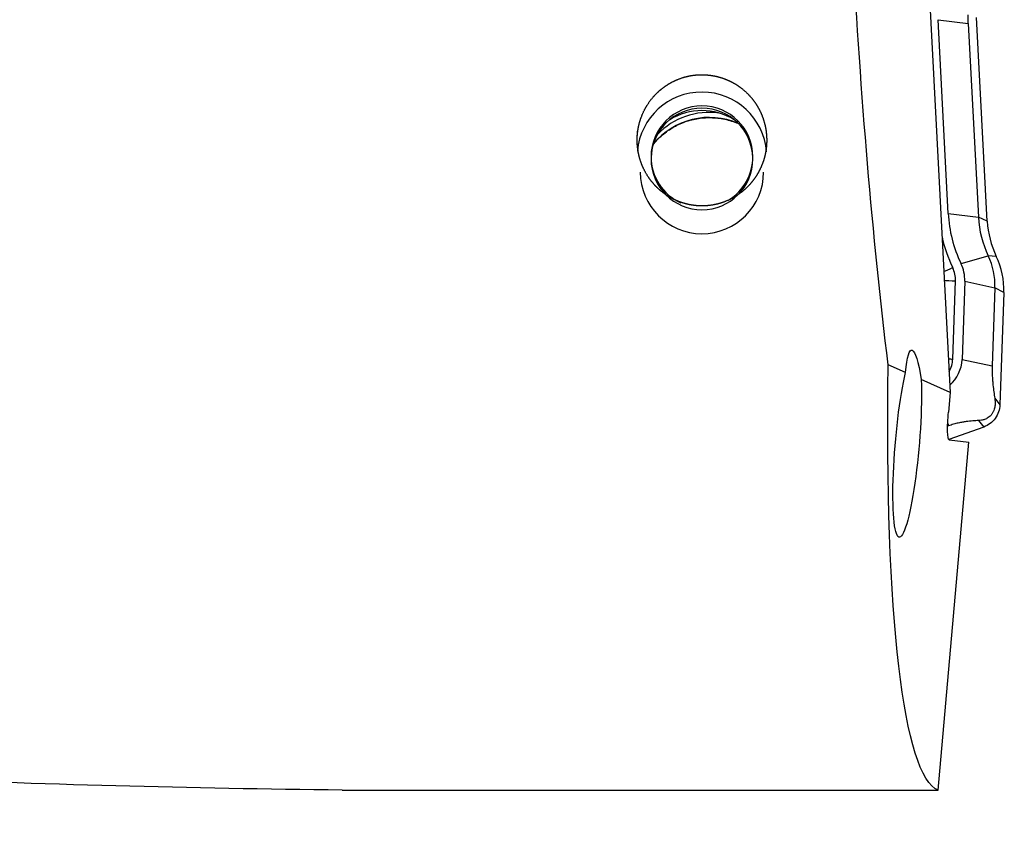
# Model space of a CAD drawing. Units: millimetres. Extents: x -97 to 231, y -81 to 31.
# Drawn here: x 169 to 201, y -27 to -1 of the extents above; entities that cross this region are included whole.
import ezdxf

# ---------------------------------------------------------------- set-up
doc = ezdxf.new("R2010")
doc.units = ezdxf.units.MM
doc.layers.add('1', color=4, linetype='CONTINUOUS')
doc.layers.add('SK2', color=7, linetype='CONTINUOUS')
doc.styles.add('DEFAULT', font='simplex.shx')
doc.dimstyles.get("Standard").update_dxf_attribs({"dimtxt": 0.18, "dimasz": 0.18, "dimexe": 0.18, "dimexo": 0.0625, "dimgap": 0.09, "dimtad": 1, "dimzin": 0, "dimdsep": 52, "dimtxsty": 'Standard', "dimcen": 0.09, "dimadec": 0, "dimazin": 0, "dimtfac": 1, "dimtdec": 4, "dimtofl": 0, "dimtmove": 0, "dimatfit": 3, "dimfxl": 1, "dimtolj": 1, "dimtzin": 0, "dimarcsym": 0})

# ---------------------------------------------------------------- blocks, each defined once
blk = doc.blocks.new('DimnDraft3D1')
at = {"layer": 'SK2'}
for p, q in [((-70, -21.5875), (-70, -73.29455)), ((201, -28.0875), (201, -73.29455)), ((-70, -70.11955), (201, -70.11955))]:
    blk.add_line(p, q, dxfattribs=at)
for points in [[(-70, -70.11955), (-65.825003, -69.193975), (-65.824997, -71.045125), (-70, -70.11955)], [(201, -70.11955), (196.825003, -71.045125), (196.824997, -69.193975), (201, -70.11955)]]:
    blk.add_solid(points, dxfattribs=at)
at = {"layer": 'SK2', "insert": (58.406579, -67.0258), "char_height": 4.5, "attachment_point": 7, "line_spacing_factor": 1.084337, "style": 'DEFAULT'}
blk.add_mtext('\\W01.000;\\fsimplex.shx,bigfont.shx;(271) ', dxfattribs=at)
blk = doc.blocks.new('DimnDraft3D4')
at = {"layer": 'SK2'}
for p, q in [((37, -11.5875), (37, -51.3258)), ((201, -28.0875), (201, -51.3258)), ((37, -48.1508), (201, -48.1508))]:
    blk.add_line(p, q, dxfattribs=at)
for points in [[(37, -48.1508), (41.174997, -47.225225), (41.175003, -49.076375), (37, -48.1508)], [(201, -48.1508), (196.825003, -49.076375), (196.824997, -47.225225), (201, -48.1508)]]:
    blk.add_solid(points, dxfattribs=at)
at = {"layer": 'SK2', "insert": (116.169737, -47.0258), "char_height": 4.5, "attachment_point": 7, "line_spacing_factor": 1.084337, "style": 'DEFAULT'}
blk.add_mtext('\\W01.000;\\fsimplex.shx,bigfont.shx;164 ', dxfattribs=at)

msp = doc.modelspace()

# ---------------------------------------------------------------- linework, layer by layer
at = {"layer": '1'}
for p, q in [((198.51, 1.598), (199.259, -12.676)), ((199.194, -6.87), (198.864, -0.586)), ((198.864, -0.586), (199.844, -0.708)), ((200.462, -7.121), (200.115, -0.511)), ((199.844, -0.708), (200.174, -6.993)), ((199.194, -6.87), (200.174, -6.993)), ((200.462, -7.121), (200.174, -6.993)), ((199.61, -8.494), (200.494, -8.243)), ((200.754, -8.262), (200.494, -8.243)), ((199.07, -9.032), (199.068, -9.032)), ((199.342, -11.591), (199.431, -9.058)), ((199.73, -9.069), (199.642, -11.601)), ((199.73, -9.069), (200.711, -9.277)), ((200.711, -9.277), (200.623, -11.809)), ((201, -9.431), (200.711, -9.277)), ((201, -9.431), (200.872, -13.072)), ((197.811, -12.031), (197.248, -11.78)), ((199.642, -11.601), (200.623, -11.809)), ((199.259, -12.676), (198.322, -12.258)), ((199.259, -12.676), (199.202, -13.316)), ((200.703, -12.863), (200.872, -13.072)), ((199.179, -13.68), (199.203, -13.759)), ((200.177, -13.585), (200.346, -13.794)), ((199.203, -13.759), (199.176, -13.769)), ((200.346, -13.794), (199.218, -14.204)), ((198.867, -25.57), (199.868, -14.284)), ((199.225, -14.207), (199.868, -14.284)), ((179.546, -25.57), (198.867, -25.57))]:
    msp.add_line(p, q, dxfattribs=at)
at = {"layer": '1', "extrusion": (0, 0, -1)}
for centre, major_axis, ratio, start_param, end_param in [((199.26, 0), (-1.553, 25.599), 0.119092, -2.041736, -1.498487), ((198.168, -14.421), (-0.161, 3.121), 0.117016, -0.692456, 0.811409), ((201.093, 0), (-2.105, -25.599), 0.126383, 0.037802, 1.082237), ((197.866, -14.349), (-0.258, -3.022), 0.127706, -2.345368, 2.433952), ((199.303, -13.329), (-0.078, -0.878), 0.115224, 0.003708, 1.574505), ((178.124, 0), (-110.308, 1.651), 0.231594, -1.587155, -1.454049)]:
    msp.add_ellipse(centre, major_axis=major_axis, ratio=ratio, start_param=start_param, end_param=end_param, dxfattribs=at)
at = {"layer": '1'}
for centre, major_axis, ratio, start_param, end_param in [((191.211, -5.029), (2.1, 0), 0.998135, 0.077951, 3.05569), ((191.211, -5.029), (-1.65, 0), 0.998135, 3.141593, 0), ((191.211, -5.102), (-1.65, 0), 0.998135, -3.119503, -0.022187), ((191.211, -5.53), (-2, 0), 0.998135, -2.121066, -1.020625), ((191.454, -6.101), (2.35, 0), 0.998135, 1.162193, 2.457413), ((191.454, -5.937), (2.35, 0), 0.998135, 1.439144, 2.371412), ((191.211, -5.029), (-1.65, 0), 0.998135, 0, 1.144227), ((191.211, -5.102), (-1.65, 0), 0.998135, 0, -3.141593), ((191.211, -5.029), (-1.65, 0), 0.998135, 2.124306, 3.141593), ((191.211, -5.53), (-2, 0), 0.998135, 0, -3.141593), ((203.458, -6.647), (-4.27, 0), 0.998135, 0.05236, 0.448264), ((203.458, -6.821), (-3.289, 0), 0.998135, 0.05236, 0.448264), ((203.458, -6.964), (-3, 0), 0.998135, 0.05236, 0.448264), ((203.458, -6.647), (4.57, 0), 0.998135, -2.925873, -2.693329), ((198.501, -9.2), (-2.211, 0), 0.998135, 3.106686, -2.693329), ((198.501, -9.343), (-2.5, 0), 0.998135, 3.106686, -2.693329), ((198.501, -9.026), (1.23, 0), 0.998135, -0.034907, 0.448264), ((199.339, -8.599), (0.36, 0.174), 0.055017, -2.515177, -1.597298), ((198.501, -9.026), (-0.93, 0), 0.998135, 3.106686, -2.693329), ((199.431, -9.034), (0.4, -0.014), 0.061011, -2.691037, -1.568662), ((199.342, -11.566), (0.4, -0.014), 0.061011, -1.927337, -1.568662), ((198.465, -11.56), (-0.878, 0), 0.998135, 2.614785, 3.106686), ((198.465, -11.56), (1.178, 0), 0.998135, -0.844914, -0.034907)]:
    msp.add_ellipse(centre, major_axis=major_axis, ratio=ratio, start_param=start_param, end_param=end_param, dxfattribs=at)
for points, knots in [([(199.844, -0.708), (199.841, -0.658), (199.839, -0.61), (199.838, -0.516), (199.837, -0.471), (199.838, -0.428)], [0, 0, 0, 0, 0.5, 0.5, 1, 1, 1, 1]), ([(189.121, -4.741), (189.106, -4.465), (189.112, -4.328), (189.141, -4.124), (189.154, -4.057), (189.186, -3.922), (189.206, -3.855), (189.274, -3.659), (189.331, -3.534), (189.47, -3.295), (189.553, -3.181), (189.736, -2.973), (189.838, -2.879), (190.005, -2.752), (190.063, -2.713), (190.182, -2.64), (190.243, -2.607), (190.431, -2.516), (190.562, -2.469), (190.834, -2.399), (190.972, -2.379), (191.18, -2.369), (191.25, -2.369), (191.39, -2.377), (191.46, -2.384), (191.667, -2.416), (191.801, -2.45), (191.997, -2.523), (192.062, -2.551), (192.188, -2.612), (192.249, -2.646), (192.426, -2.755), (192.537, -2.839), (192.741, -3.031), (192.833, -3.136), (192.953, -3.304), (192.991, -3.362), (193.06, -3.483), (193.092, -3.545), (193.178, -3.735), (193.222, -3.865), (193.269, -4.066), (193.282, -4.134), (193.3, -4.272), (193.306, -4.34), (193.314, -4.545), (193.307, -4.682), (193.275, -4.886), (193.262, -4.954), (193.228, -5.087), (193.188, -5.217), (193.136, -5.343), (193.078, -5.467), (193.046, -5.528), (192.941, -5.706), (192.861, -5.817), (192.725, -5.97), (192.677, -6.019), (192.575, -6.113), (192.522, -6.158), (192.357, -6.283), (192.24, -6.355), (191.992, -6.476), (191.859, -6.525), (191.59, -6.594), (191.453, -6.615), (191.243, -6.625), (191.172, -6.625), (191.033, -6.618), (190.895, -6.604), (190.759, -6.575), (190.624, -6.54), (190.556, -6.519), (190.36, -6.446), (190.236, -6.386), (190.06, -6.276), (190.003, -6.237), (189.892, -6.152), (189.84, -6.108), (189.69, -5.967), (189.599, -5.864), (189.437, -5.64), (189.368, -5.522), (189.282, -5.336), (189.256, -5.273), (189.211, -5.144), (189.191, -5.078), (189.141, -4.877), (189.121, -4.741), (189.106, -4.465)], [-0.03125, -0.03125, 0, 0, 0.03125, 0.03125, 0.046875, 0.046875, 0.0625, 0.0625, 0.09375, 0.09375, 0.125, 0.125, 0.15625, 0.15625, 0.171875, 0.171875, 0.1875, 0.1875, 0.21875, 0.21875, 0.25, 0.25, 0.265625, 0.265625, 0.28125, 0.28125, 0.3125, 0.3125, 0.328125, 0.328125, 0.34375, 0.34375, 0.375, 0.375, 0.40625, 0.40625, 0.421875, 0.421875, 0.4375, 0.4375, 0.46875, 0.46875, 0.484375, 0.484375, 0.5, 0.5, 0.53125, 0.53125, 0.546875, 0.546875, 0.5625, 0.578125, 0.578125, 0.59375, 0.59375, 0.625, 0.625, 0.640625, 0.640625, 0.65625, 0.65625, 0.6875, 0.6875, 0.71875, 0.71875, 0.75, 0.75, 0.765625, 0.765625, 0.78125, 0.796875, 0.796875, 0.8125, 0.8125, 0.84375, 0.84375, 0.859375, 0.859375, 0.875, 0.875, 0.90625, 0.90625, 0.9375, 0.9375, 0.953125, 0.953125, 0.96875, 0.96875, 1, 1, 1.03125, 1.03125]), ([(189.636, -4.619), (189.688, -4.556), (189.845, -4.384), (190.145, -4.14), (190.549, -3.926), (190.986, -3.793), (191.44, -3.747), (191.895, -3.788), (192.194, -3.875), (192.34, -3.934), (192.346, -3.936)], [0, 0, 0, 0, 0.081945, 0.234246, 0.386314, 0.538179, 0.689898, 0.84155, 0.993208, 1, 1, 1, 1]), ([(200.623, -11.809), (200.621, -11.839), (200.621, -11.87), (200.62, -11.929), (200.62, -11.958), (200.621, -12.045), (200.623, -12.099), (200.627, -12.201), (200.631, -12.25), (200.637, -12.341), (200.641, -12.384), (200.654, -12.508), (200.663, -12.584), (200.682, -12.729), (200.693, -12.797), (200.703, -12.863)], [0, 0, 0, 0, 0.0625, 0.0625, 0.125, 0.125, 0.25, 0.25, 0.375, 0.375, 0.5, 0.5, 0.75, 0.75, 1, 1, 1, 1]), ([(200.703, -12.863), (200.708, -12.896), (200.712, -12.931), (200.716, -13.005), (200.716, -13.043), (200.709, -13.127), (200.701, -13.172), (200.679, -13.245), (200.669, -13.271), (200.644, -13.323), (200.629, -13.35), (200.593, -13.4), (200.573, -13.422), (200.531, -13.461), (200.511, -13.477), (200.471, -13.505), (200.451, -13.516), (200.413, -13.534), (200.394, -13.542), (200.34, -13.562), (200.306, -13.57), (200.24, -13.581), (200.208, -13.584), (200.177, -13.585)], [0, 0, 0, 0, 0.125, 0.125, 0.25, 0.25, 0.375, 0.375, 0.4375, 0.4375, 0.5, 0.5, 0.5625, 0.5625, 0.625, 0.625, 0.6875, 0.6875, 0.75, 0.75, 0.875, 0.875, 1, 1, 1, 1]), ([(200.872, -13.072), (200.869, -13.151), (200.855, -13.229), (200.803, -13.378), (200.766, -13.449), (200.673, -13.577), (200.617, -13.634), (200.491, -13.729), (200.421, -13.767), (200.346, -13.794)], [0, 0, 0, 0, 0.25, 0.25, 0.5, 0.5, 0.75, 0.75, 1, 1, 1, 1]), ([(200.177, -13.585), (200.117, -13.587), (200.055, -13.591), (199.922, -13.601), (199.853, -13.608), (199.738, -13.624), (199.698, -13.631), (199.613, -13.646), (199.568, -13.655), (199.473, -13.677), (199.422, -13.69), (199.342, -13.713), (199.315, -13.721), (199.26, -13.739), (199.231, -13.749), (199.203, -13.759)], [0, 0, 0, 0, 0.25, 0.25, 0.5, 0.5, 0.625, 0.625, 0.75, 0.75, 0.875, 0.875, 0.9375, 0.9375, 1, 1, 1, 1])]:
    msp.add_open_spline(points, degree=3, knots=knots, dxfattribs=at)
msp.add_open_spline([(199.069, -9.063), (199.07, -9.053), (199.07, -9.042), (199.07, -9.032)], degree=3, dxfattribs=at)

# ---------------------------------------------------------------- dimensions: what is measured, and where the dimension line sits
at = {"layer": 'SK2', "lineweight": -3}
for base, p1, picture, middle in [((201, -48.151), (37, -11.588), 'DimnDraft3D4', (119, -48.151)), ((201, -70.12), (-70, -21.587), 'DimnDraft3D1', (65.5, -70.12))]:
    dim = msp.add_linear_dim(base=base, p1=p1, p2=(201, -28.087), dimstyle='Standard', override={"dimtxt": 4.5, "dimasz": 4.175, "dimexe": 3.175, "dimexo": 1.5875, "dimgap": 2.25, "dimtad": 1, "dimtih": 0, "dimdec": 1, "dimzin": 8, "dimpost": '<>', "dimtxsty": 'DEFAULT', "dimsah": 1, "dimclrd": 9, "dimclre": 150, "dimclrt": 43, "dimtm": -0.005, "dimtdec": 2, "dimtofl": 1, "dimtmove": 0}, dxfattribs=at)
    dim.commit()
    dim.dimension.update_dxf_attribs({"geometry": picture, "text_midpoint": middle})

doc.saveas('drawing.dxf')
